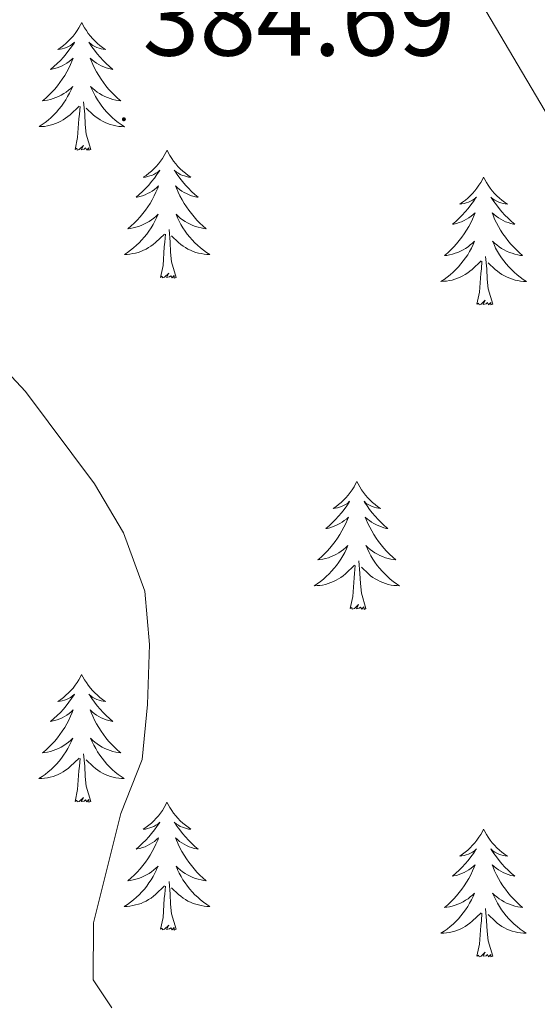
# Model space of a CAD drawing. Units: metres. Extents: x 597253 to 601750, y 4663940 to 4666973.
# Drawn here: x 599310 to 599358, y 4664459 to 4664551 of the extents above; entities that cross this region are included whole.
import ezdxf
from ezdxf.enums import TextEntityAlignment as Align

# ---------------------------------------------------------------- set-up
doc = ezdxf.new("R2010")
doc.units = ezdxf.units.M
doc.header["$MEASUREMENT"] = 0
for name, color, linetype, lineweight in [('Carátula', 7, 'Continuous', 5), ('Level 36', 19, 'Continuous', 40), ('Level 41', 19, 'Continuous', 0), ('Level 5', 36, 'Continuous', 0), ('Level 7', 1, 'Continuous', 0)]:
    doc.layers.add(name, color=color, linetype=linetype, lineweight=lineweight)
doc.styles.add('Arial', font='ARIAL.TTF', dxfattribs={"height": 0.2})

# ---------------------------------------------------------------- blocks, each defined once
blk = doc.blocks.new('5PATER')
at = {"layer": 'Carátula', "linetype": 'Continuous', "lineweight": 5}
h = blk.add_hatch(color=250, dxfattribs=at)
edge = h.paths.add_edge_path()
edge.add_ellipse((0, 0.01), major_axis=(-1.33, -1.34), ratio=0.999422, start_angle=0, end_angle=360)

msp = doc.modelspace()

# ---------------------------------------------------------------- linework, layer by layer
at = {"layer": 'Level 36', "color": 92, "linetype": 'Continuous', "lineweight": 0}
for points in [[(599315.96, 4664550.29, 0.01), (599315.85, 4664550.07, 0.01), (599315.69, 4664549.79, 0.01), (599315.52, 4664549.53, 0.01), (599315.34, 4664549.27, 0.01), (599315.15, 4664549.02, 0.01), (599314.94, 4664548.78, 0.01), (599314.72, 4664548.56, 0.01), (599314.49, 4664548.34, 0.01), (599314.25, 4664548.14, 0.01), (599314, 4664547.95, 0.01), (599313.74, 4664547.77, 0.01), (599313.94, 4664547.79, 0.01), (599314.14, 4664547.83, 0.01), (599314.34, 4664547.88, 0.01), (599314.53, 4664547.95, 0.01), (599314.72, 4664548.04, 0.01), (599314.91, 4664548.14, 0.01), (599315.08, 4664548.25, 0.01), (599315.28, 4664548.44, 0.01), (599315.24, 4664548.37, 0.01), (599315.01, 4664548.03, 0.01), (599314.77, 4664547.69, 0.01), (599314.51, 4664547.37, 0.01), (599314.25, 4664547.05, 0.01), (599313.97, 4664546.75, 0.01), (599313.67, 4664546.45, 0.01), (599313.37, 4664546.17, 0.01), (599313.06, 4664545.9, 0.01), (599313.18, 4664545.92, 0.01), (599313.43, 4664545.98, 0.01), (599313.67, 4664546.05, 0.01), (599313.91, 4664546.14, 0.01), (599314.14, 4664546.24, 0.01), (599314.36, 4664546.36, 0.01), (599314.58, 4664546.49, 0.01), (599314.78, 4664546.64, 0.01), (599314.98, 4664546.79, 0.01), (599315.17, 4664546.97, 0.01), (599315.08, 4664546.74, 0.01), (599314.92, 4664546.38, 0.01), (599314.75, 4664546.03, 0.01), (599314.57, 4664545.68, 0.01), (599314.37, 4664545.34, 0.01), (599314.15, 4664545.01, 0.01), (599313.93, 4664544.69, 0.01), (599313.69, 4664544.38, 0.01), (599313.44, 4664544.07, 0.01), (599313.17, 4664543.78, 0.01), (599312.9, 4664543.5, 0.01), (599312.61, 4664543.23, 0.01), (599312.31, 4664542.97, 0.01), (599312.51, 4664543, 0.01), (599312.78, 4664543.04, 0.01), (599313.04, 4664543.11, 0.01), (599313.3, 4664543.19, 0.01), (599313.55, 4664543.28, 0.01), (599313.8, 4664543.39, 0.01), (599314.04, 4664543.51, 0.01), (599314.28, 4664543.65, 0.01), (599314.5, 4664543.8, 0.01), (599314.72, 4664543.96, 0.01), (599314.93, 4664544.14, 0.01), (599315.12, 4664544.33, 0.01), (599314.98, 4664544, 0.01)], [(599315.96, 4664550.29, 0.01), (599316.07, 4664550.07, 0.01), (599316.22, 4664549.79, 0.01), (599316.39, 4664549.53, 0.01), (599316.57, 4664549.27, 0.01), (599316.77, 4664549.02, 0.01), (599316.97, 4664548.78, 0.01), (599317.19, 4664548.56, 0.01), (599317.42, 4664548.34, 0.01), (599317.66, 4664548.14, 0.01), (599317.91, 4664547.95, 0.01), (599318.17, 4664547.77, 0.01), (599317.97, 4664547.79, 0.01), (599317.77, 4664547.83, 0.01), (599317.57, 4664547.88, 0.01), (599317.38, 4664547.95, 0.01), (599317.19, 4664548.04, 0.01), (599317.01, 4664548.14, 0.01), (599316.83, 4664548.25, 0.01), (599316.63, 4664548.44, 0.01), (599316.67, 4664548.37, 0.01), (599316.9, 4664548.03, 0.01), (599317.14, 4664547.69, 0.01), (599317.4, 4664547.37, 0.01), (599317.67, 4664547.05, 0.01), (599317.95, 4664546.75, 0.01), (599318.24, 4664546.45, 0.01), (599318.54, 4664546.17, 0.01), (599318.85, 4664545.9, 0.01), (599318.73, 4664545.92, 0.01), (599318.48, 4664545.98, 0.01), (599318.24, 4664546.05, 0.01), (599318.01, 4664546.14, 0.01), (599317.77, 4664546.24, 0.01), (599317.55, 4664546.36, 0.01), (599317.34, 4664546.49, 0.01), (599317.13, 4664546.64, 0.01), (599316.93, 4664546.79, 0.01), (599316.75, 4664546.97, 0.01), (599316.83, 4664546.74, 0.01), (599316.99, 4664546.38, 0.01), (599317.16, 4664546.03, 0.01), (599317.35, 4664545.68, 0.01), (599317.55, 4664545.34, 0.01), (599317.76, 4664545.01, 0.01), (599317.98, 4664544.69, 0.01), (599318.22, 4664544.38, 0.01), (599318.47, 4664544.07, 0.01), (599318.74, 4664543.78, 0.01), (599319.01, 4664543.5, 0.01), (599319.3, 4664543.23, 0.01), (599319.6, 4664542.97, 0.01), (599319.4, 4664543, 0.01), (599319.13, 4664543.04, 0.01), (599318.87, 4664543.11, 0.01), (599318.61, 4664543.19, 0.01), (599318.36, 4664543.28, 0.01), (599318.11, 4664543.39, 0.01), (599317.87, 4664543.51, 0.01), (599317.63, 4664543.65, 0.01), (599317.41, 4664543.8, 0.01), (599317.19, 4664543.96, 0.01), (599316.99, 4664544.14, 0.01), (599316.79, 4664544.33, 0.01), (599316.93, 4664544, 0.01)], [(599314.977, 4664544.001, 0.01), (599314.817, 4664543.681, 0.01), (599314.647, 4664543.371, 0.01), (599314.467, 4664543.061, 0.01), (599314.266, 4664542.761, 0.01), (599314.066, 4664542.471, 0.01), (599313.836, 4664542.201, 0.01), (599313.606, 4664541.931, 0.01), (599313.356, 4664541.671, 0.01), (599313.096, 4664541.431, 0.01), (599312.826, 4664541.191, 0.01), (599312.546, 4664540.971, 0.01), (599312.266, 4664540.761, 0.01), (599311.976, 4664540.571, 0.01), (599312.236, 4664540.581, 0.01), (599312.496, 4664540.601, 0.01), (599312.766, 4664540.651, 0.01), (599313.026, 4664540.701, 0.01), (599313.276, 4664540.771, 0.01), (599313.526, 4664540.861, 0.01), (599313.766, 4664540.961, 0.01), (599314.006, 4664541.081, 0.01), (599314.236, 4664541.211, 0.01), (599314.456, 4664541.361, 0.01), (599314.676, 4664541.511, 0.01), (599314.876, 4664541.681, 0.01), (599315.726, 4664542.481, 0.01)], [(599316.927, 4664544.001, 0.01), (599317.087, 4664543.681, 0.01), (599317.257, 4664543.371, 0.01), (599317.437, 4664543.061, 0.01), (599317.636, 4664542.761, 0.01), (599317.846, 4664542.471, 0.01), (599318.066, 4664542.201, 0.01), (599318.306, 4664541.931, 0.01), (599318.546, 4664541.671, 0.01), (599318.806, 4664541.431, 0.01), (599319.076, 4664541.191, 0.01), (599319.356, 4664540.971, 0.01), (599319.646, 4664540.76, 0.01), (599319.936, 4664540.57, 0.01), (599319.666, 4664540.58, 0.01), (599319.406, 4664540.6, 0.01), (599319.146, 4664540.651, 0.01), (599318.886, 4664540.701, 0.01), (599318.626, 4664540.771, 0.01), (599318.376, 4664540.861, 0.01), (599318.136, 4664540.961, 0.01), (599317.896, 4664541.081, 0.01), (599317.666, 4664541.211, 0.01), (599317.446, 4664541.361, 0.01), (599317.226, 4664541.511, 0.01), (599317.026, 4664541.681, 0.01), (599316.366, 4664542.301, 0.01)], [(599316.81, 4664538.43, 0.01), (599316.38, 4664539.87, 0.01), (599316.29, 4664540.78, 0.01), (599316.24, 4664541.73, 0.01), (599316.14, 4664542.89, 0.01)], [(599315.34, 4664538.43, 0.01), (599315.58, 4664539.55, 0.01), (599315.69, 4664541.29, 0.01), (599315.74, 4664541.73, 0.01), (599315.81, 4664542.45, 0.01)], [(599316.81, 4664538.43, 0.01), (599316.63, 4664538.37, 0.01), (599316.61, 4664538.61, 0.01), (599316.42, 4664538.38, 0.01), (599316.3, 4664538.59, 0.01), (599316.18, 4664538.48, 0.01), (599315.91, 4664538.42, 0.01), (599316.11, 4664538.82, 0.01), (599315.72, 4664538.44, 0.01), (599315.53, 4664538.38, 0.01), (599315.49, 4664538.55, 0.01), (599315.34, 4664538.43, 0.01)], [(599323.92, 4664538.37, 0.01), (599323.81, 4664538.15, 0.01), (599323.65, 4664537.87, 0.01), (599323.48, 4664537.61, 0.01), (599323.3, 4664537.35, 0.01), (599323.11, 4664537.1, 0.01), (599322.9, 4664536.86, 0.01), (599322.68, 4664536.64, 0.01), (599322.45, 4664536.42, 0.01), (599322.21, 4664536.22, 0.01), (599321.96, 4664536.03, 0.01), (599321.7, 4664535.85, 0.01), (599321.9, 4664535.87, 0.01), (599322.1, 4664535.91, 0.01), (599322.3, 4664535.97, 0.01), (599322.49, 4664536.03, 0.01), (599322.68, 4664536.12, 0.01), (599322.87, 4664536.22, 0.01), (599323.04, 4664536.33, 0.01), (599323.24, 4664536.52, 0.01), (599323.2, 4664536.46, 0.01), (599322.97, 4664536.11, 0.01), (599322.73, 4664535.77, 0.01), (599322.47, 4664535.45, 0.01), (599322.21, 4664535.13, 0.01), (599321.93, 4664534.83, 0.01), (599321.63, 4664534.53, 0.01), (599321.33, 4664534.25, 0.01), (599321.02, 4664533.98, 0.01), (599321.14, 4664534, 0.01), (599321.39, 4664534.06, 0.01), (599321.63, 4664534.13, 0.01), (599321.87, 4664534.22, 0.01), (599322.1, 4664534.33, 0.01), (599322.32, 4664534.44, 0.01), (599322.54, 4664534.57, 0.01), (599322.74, 4664534.72, 0.01), (599322.94, 4664534.88, 0.01), (599323.13, 4664535.05, 0.01), (599323.04, 4664534.82, 0.01), (599322.88, 4664534.46, 0.01), (599322.71, 4664534.11, 0.01), (599322.53, 4664533.76, 0.01), (599322.33, 4664533.42, 0.01), (599322.11, 4664533.09, 0.01), (599321.89, 4664532.77, 0.01), (599321.65, 4664532.46, 0.01), (599321.4, 4664532.15, 0.01), (599321.13, 4664531.86, 0.01), (599320.86, 4664531.58, 0.01), (599320.57, 4664531.31, 0.01), (599320.27, 4664531.05, 0.01), (599320.47, 4664531.08, 0.01), (599320.74, 4664531.13, 0.01), (599321, 4664531.19, 0.01), (599321.26, 4664531.27, 0.01), (599321.51, 4664531.36, 0.01), (599321.76, 4664531.47, 0.01), (599322, 4664531.59, 0.01), (599322.24, 4664531.73, 0.01), (599322.46, 4664531.88, 0.01), (599322.68, 4664532.04, 0.01), (599322.89, 4664532.22, 0.01), (599323.08, 4664532.41, 0.01), (599322.94, 4664532.08, 0.01)], [(599323.92, 4664538.37, 0.01), (599324.03, 4664538.15, 0.01), (599324.18, 4664537.87, 0.01), (599324.35, 4664537.61, 0.01), (599324.53, 4664537.35, 0.01), (599324.73, 4664537.1, 0.01), (599324.93, 4664536.86, 0.01), (599325.15, 4664536.64, 0.01), (599325.38, 4664536.42, 0.01), (599325.62, 4664536.22, 0.01), (599325.87, 4664536.03, 0.01), (599326.13, 4664535.85, 0.01), (599325.93, 4664535.87, 0.01), (599325.73, 4664535.91, 0.01), (599325.53, 4664535.97, 0.01), (599325.34, 4664536.03, 0.01), (599325.15, 4664536.12, 0.01), (599324.97, 4664536.22, 0.01), (599324.79, 4664536.33, 0.01), (599324.59, 4664536.52, 0.01), (599324.63, 4664536.46, 0.01), (599324.86, 4664536.11, 0.01), (599325.1, 4664535.77, 0.01), (599325.36, 4664535.45, 0.01), (599325.63, 4664535.13, 0.01), (599325.91, 4664534.83, 0.01), (599326.2, 4664534.53, 0.01), (599326.5, 4664534.25, 0.01), (599326.81, 4664533.98, 0.01), (599326.69, 4664534, 0.01), (599326.44, 4664534.06, 0.01), (599326.2, 4664534.13, 0.01), (599325.97, 4664534.22, 0.01), (599325.73, 4664534.33, 0.01), (599325.51, 4664534.44, 0.01), (599325.3, 4664534.57, 0.01), (599325.09, 4664534.72, 0.01), (599324.89, 4664534.88, 0.01), (599324.71, 4664535.05, 0.01), (599324.79, 4664534.82, 0.01), (599324.95, 4664534.46, 0.01), (599325.12, 4664534.11, 0.01), (599325.31, 4664533.76, 0.01), (599325.51, 4664533.42, 0.01), (599325.72, 4664533.09, 0.01), (599325.94, 4664532.77, 0.01), (599326.18, 4664532.46, 0.01), (599326.43, 4664532.15, 0.01), (599326.7, 4664531.86, 0.01), (599326.97, 4664531.58, 0.01), (599327.26, 4664531.31, 0.01), (599327.56, 4664531.05, 0.01), (599327.36, 4664531.08, 0.01), (599327.09, 4664531.13, 0.01), (599326.83, 4664531.19, 0.01), (599326.57, 4664531.27, 0.01), (599326.32, 4664531.36, 0.01), (599326.07, 4664531.47, 0.01), (599325.83, 4664531.59, 0.01), (599325.59, 4664531.73, 0.01), (599325.37, 4664531.88, 0.01), (599325.15, 4664532.04, 0.01), (599324.95, 4664532.22, 0.01), (599324.75, 4664532.41, 0.01), (599324.89, 4664532.08, 0.01)], [(599353.43, 4664535.86, 0.01), (599353.32, 4664535.64, 0.01), (599353.17, 4664535.36, 0.01), (599353, 4664535.1, 0.01), (599352.81, 4664534.84, 0.01), (599352.62, 4664534.59, 0.01), (599352.41, 4664534.35, 0.01), (599352.19, 4664534.13, 0.01), (599351.97, 4664533.91, 0.01), (599351.73, 4664533.71, 0.01), (599351.47, 4664533.52, 0.01), (599351.21, 4664533.34, 0.01), (599351.41, 4664533.36, 0.01), (599351.62, 4664533.4, 0.01), (599351.81, 4664533.46, 0.01), (599352.01, 4664533.53, 0.01), (599352.2, 4664533.61, 0.01), (599352.38, 4664533.71, 0.01), (599352.55, 4664533.82, 0.01), (599352.76, 4664534.01, 0.01), (599352.72, 4664533.95, 0.01), (599352.49, 4664533.6, 0.01), (599352.25, 4664533.27, 0.01), (599351.99, 4664532.94, 0.01), (599351.72, 4664532.63, 0.01), (599351.44, 4664532.32, 0.01), (599351.15, 4664532.03, 0.01), (599350.85, 4664531.74, 0.01), (599350.53, 4664531.47, 0.01), (599350.66, 4664531.49, 0.01), (599350.9, 4664531.55, 0.01), (599351.15, 4664531.63, 0.01), (599351.38, 4664531.71, 0.01), (599351.61, 4664531.82, 0.01), (599351.83, 4664531.93, 0.01), (599352.05, 4664532.07, 0.01), (599352.26, 4664532.21, 0.01), (599352.45, 4664532.37, 0.01), (599352.64, 4664532.54, 0.01), (599352.55, 4664532.32, 0.01), (599352.4, 4664531.95, 0.01), (599352.23, 4664531.6, 0.01), (599352.04, 4664531.25, 0.01), (599351.84, 4664530.91, 0.01), (599351.63, 4664530.58, 0.01), (599351.4, 4664530.26, 0.01), (599351.16, 4664529.95, 0.01), (599350.91, 4664529.65, 0.01), (599350.65, 4664529.35, 0.01), (599350.37, 4664529.07, 0.01), (599350.09, 4664528.8, 0.01), (599349.79, 4664528.55, 0.01), (599349.99, 4664528.57, 0.01), (599350.25, 4664528.62, 0.01), (599350.52, 4664528.68, 0.01), (599350.77, 4664528.76, 0.01), (599351.03, 4664528.85, 0.01), (599351.28, 4664528.96, 0.01), (599351.52, 4664529.08, 0.01), (599351.75, 4664529.22, 0.01), (599351.98, 4664529.37, 0.01), (599352.19, 4664529.54, 0.01), (599352.4, 4664529.71, 0.01), (599352.59, 4664529.9, 0.01), (599352.45, 4664529.57, 0.01)], [(599353.43, 4664535.86, 0.01), (599353.54, 4664535.64, 0.01), (599353.7, 4664535.36, 0.01), (599353.87, 4664535.1, 0.01), (599354.05, 4664534.84, 0.01), (599354.24, 4664534.59, 0.01), (599354.45, 4664534.35, 0.01), (599354.67, 4664534.13, 0.01), (599354.9, 4664533.91, 0.01), (599355.14, 4664533.71, 0.01), (599355.39, 4664533.52, 0.01), (599355.65, 4664533.34, 0.01), (599355.45, 4664533.36, 0.01), (599355.25, 4664533.4, 0.01), (599355.05, 4664533.46, 0.01), (599354.85, 4664533.53, 0.01), (599354.66, 4664533.61, 0.01), (599354.48, 4664533.71, 0.01), (599354.31, 4664533.82, 0.01), (599354.1, 4664534.01, 0.01), (599354.14, 4664533.95, 0.01), (599354.37, 4664533.6, 0.01), (599354.62, 4664533.27, 0.01), (599354.87, 4664532.94, 0.01), (599355.14, 4664532.63, 0.01), (599355.42, 4664532.32, 0.01), (599355.71, 4664532.03, 0.01), (599356.02, 4664531.74, 0.01), (599356.33, 4664531.47, 0.01), (599356.21, 4664531.49, 0.01), (599355.96, 4664531.55, 0.01), (599355.72, 4664531.63, 0.01), (599355.48, 4664531.71, 0.01), (599355.25, 4664531.82, 0.01), (599355.03, 4664531.93, 0.01), (599354.81, 4664532.07, 0.01), (599354.6, 4664532.21, 0.01), (599354.41, 4664532.37, 0.01), (599354.22, 4664532.54, 0.01), (599354.31, 4664532.32, 0.01), (599354.46, 4664531.95, 0.01), (599354.63, 4664531.6, 0.01), (599354.82, 4664531.25, 0.01), (599355.02, 4664530.91, 0.01), (599355.23, 4664530.58, 0.01), (599355.46, 4664530.26, 0.01), (599355.7, 4664529.95, 0.01), (599355.95, 4664529.65, 0.01), (599356.21, 4664529.35, 0.01), (599356.49, 4664529.07, 0.01), (599356.77, 4664528.8, 0.01), (599357.07, 4664528.55, 0.01), (599356.88, 4664528.57, 0.01), (599356.61, 4664528.62, 0.01), (599356.35, 4664528.68, 0.01), (599356.09, 4664528.76, 0.01), (599355.83, 4664528.85, 0.01), (599355.58, 4664528.96, 0.01), (599355.34, 4664529.08, 0.01), (599355.11, 4664529.22, 0.01), (599354.88, 4664529.37, 0.01), (599354.67, 4664529.54, 0.01), (599354.46, 4664529.71, 0.01), (599354.27, 4664529.9, 0.01), (599354.41, 4664529.57, 0.01)], [(599322.935, 4664532.08, 0.01), (599322.775, 4664531.76, 0.01), (599322.605, 4664531.45, 0.01), (599322.425, 4664531.14, 0.01), (599322.225, 4664530.84, 0.01), (599322.025, 4664530.56, 0.01), (599321.795, 4664530.28, 0.01), (599321.565, 4664530.01, 0.01), (599321.315, 4664529.75, 0.01), (599321.055, 4664529.51, 0.01), (599320.785, 4664529.27, 0.01), (599320.505, 4664529.05, 0.01), (599320.225, 4664528.84, 0.01), (599319.935, 4664528.65, 0.01), (599320.195, 4664528.66, 0.01), (599320.455, 4664528.69, 0.01), (599320.725, 4664528.73, 0.01), (599320.985, 4664528.78, 0.01), (599321.235, 4664528.85, 0.01), (599321.485, 4664528.94, 0.01), (599321.725, 4664529.05, 0.01), (599321.965, 4664529.16, 0.01), (599322.195, 4664529.29, 0.01), (599322.415, 4664529.44, 0.01), (599322.635, 4664529.59, 0.01), (599322.835, 4664529.77, 0.01), (599323.685, 4664530.56, 0.01)], [(599324.885, 4664532.08, 0.01), (599325.045, 4664531.76, 0.01), (599325.215, 4664531.449, 0.01), (599325.395, 4664531.139, 0.01), (599325.595, 4664530.839, 0.01), (599325.805, 4664530.559, 0.01), (599326.025, 4664530.279, 0.01), (599326.265, 4664530.009, 0.01), (599326.505, 4664529.749, 0.01), (599326.765, 4664529.509, 0.01), (599327.035, 4664529.269, 0.01), (599327.315, 4664529.049, 0.01), (599327.605, 4664528.839, 0.01), (599327.895, 4664528.649, 0.01), (599327.625, 4664528.659, 0.01), (599327.365, 4664528.689, 0.01), (599327.105, 4664528.729, 0.01), (599326.845, 4664528.779, 0.01), (599326.585, 4664528.849, 0.01), (599326.335, 4664528.939, 0.01), (599326.095, 4664529.049, 0.01), (599325.855, 4664529.159, 0.01), (599325.625, 4664529.289, 0.01), (599325.405, 4664529.439, 0.01), (599325.185, 4664529.589, 0.01), (599324.985, 4664529.769, 0.01), (599324.325, 4664530.389, 0.01)], [(599324.77, 4664526.51, 0.01), (599324.34, 4664527.95, 0.01), (599324.25, 4664528.86, 0.01), (599324.2, 4664529.81, 0.01), (599324.1, 4664530.97, 0.01)], [(599323.3, 4664526.51, 0.01), (599323.54, 4664527.63, 0.01), (599323.65, 4664529.37, 0.01), (599323.7, 4664529.81, 0.01), (599323.77, 4664530.53, 0.01)], [(599352.445, 4664529.567, 0.01), (599352.295, 4664529.247, 0.01), (599352.125, 4664528.937, 0.01), (599351.945, 4664528.627, 0.01), (599351.745, 4664528.337, 0.01), (599351.535, 4664528.047, 0.01), (599351.315, 4664527.767, 0.01), (599351.075, 4664527.497, 0.01), (599350.835, 4664527.237, 0.01), (599350.585, 4664526.997, 0.01), (599350.315, 4664526.767, 0.01), (599350.035, 4664526.537, 0.01), (599349.745, 4664526.327, 0.01), (599349.455, 4664526.137, 0.01), (599349.715, 4664526.147, 0.01), (599349.985, 4664526.177, 0.01), (599350.245, 4664526.217, 0.01), (599350.505, 4664526.267, 0.01), (599350.755, 4664526.347, 0.01), (599351.005, 4664526.427, 0.01), (599351.255, 4664526.537, 0.01), (599351.495, 4664526.647, 0.01), (599351.725, 4664526.777, 0.01), (599351.945, 4664526.927, 0.01), (599352.155, 4664527.087, 0.01), (599352.355, 4664527.257, 0.01), (599353.195, 4664528.057, 0.01)], [(599354.405, 4664529.567, 0.01), (599354.555, 4664529.247, 0.01), (599354.725, 4664528.937, 0.01), (599354.905, 4664528.627, 0.01), (599355.105, 4664528.337, 0.01), (599355.315, 4664528.047, 0.01), (599355.545, 4664527.767, 0.01), (599355.775, 4664527.497, 0.01), (599356.035, 4664527.237, 0.01), (599356.285, 4664526.997, 0.01), (599356.555, 4664526.766, 0.01), (599356.835, 4664526.536, 0.01), (599357.125, 4664526.326, 0.01), (599357.415, 4664526.136, 0.01), (599357.155, 4664526.146, 0.01), (599356.885, 4664526.176, 0.01), (599356.625, 4664526.216, 0.01), (599356.365, 4664526.266, 0.01), (599356.115, 4664526.347, 0.01), (599355.865, 4664526.427, 0.01), (599355.615, 4664526.537, 0.01), (599355.375, 4664526.647, 0.01), (599355.145, 4664526.777, 0.01), (599354.925, 4664526.927, 0.01), (599354.715, 4664527.087, 0.01), (599354.515, 4664527.257, 0.01), (599353.845, 4664527.877, 0.01)], [(599354.28, 4664524.01, 0.01), (599353.85, 4664525.45, 0.01), (599353.76, 4664526.35, 0.01), (599353.72, 4664527.3, 0.01), (599353.61, 4664528.46, 0.01)], [(599352.81, 4664524.01, 0.01), (599353.06, 4664525.13, 0.01), (599353.17, 4664526.87, 0.01), (599353.22, 4664527.3, 0.01), (599353.28, 4664528.02, 0.01)], [(599324.77, 4664526.51, 0.01), (599324.59, 4664526.45, 0.01), (599324.57, 4664526.69, 0.01), (599324.38, 4664526.46, 0.01), (599324.26, 4664526.67, 0.01), (599324.14, 4664526.56, 0.01), (599323.87, 4664526.51, 0.01), (599324.07, 4664526.9, 0.01), (599323.68, 4664526.52, 0.01), (599323.49, 4664526.46, 0.01), (599323.45, 4664526.63, 0.01), (599323.3, 4664526.51, 0.01)], [(599354.28, 4664524.01, 0.01), (599354.11, 4664523.94, 0.01), (599354.09, 4664524.18, 0.01), (599353.9, 4664523.96, 0.01), (599353.78, 4664524.16, 0.01), (599353.66, 4664524.05, 0.01), (599353.39, 4664524, 0.01), (599353.58, 4664524.39, 0.01), (599353.2, 4664524.01, 0.01), (599353.01, 4664523.96, 0.01), (599352.97, 4664524.12, 0.01), (599352.81, 4664524.01, 0.01)], [(599341.61, 4664507.47, 0.01), (599341.5, 4664507.25, 0.01), (599341.35, 4664506.98, 0.01), (599341.18, 4664506.71, 0.01), (599341, 4664506.46, 0.01), (599340.8, 4664506.21, 0.01), (599340.6, 4664505.97, 0.01), (599340.38, 4664505.74, 0.01), (599340.15, 4664505.53, 0.01), (599339.91, 4664505.33, 0.01), (599339.66, 4664505.13, 0.01), (599339.4, 4664504.96, 0.01), (599339.59, 4664504.98, 0.01), (599339.8, 4664505.02, 0.01), (599340, 4664505.07, 0.01), (599340.19, 4664505.14, 0.01), (599340.38, 4664505.23, 0.01), (599340.56, 4664505.33, 0.01), (599340.74, 4664505.44, 0.01), (599340.94, 4664505.63, 0.01), (599340.9, 4664505.56, 0.01), (599340.67, 4664505.22, 0.01), (599340.43, 4664504.88, 0.01), (599340.17, 4664504.56, 0.01), (599339.9, 4664504.24, 0.01), (599339.62, 4664503.93, 0.01), (599339.33, 4664503.64, 0.01), (599339.03, 4664503.36, 0.01), (599338.71, 4664503.09, 0.01), (599338.84, 4664503.11, 0.01), (599339.09, 4664503.17, 0.01), (599339.33, 4664503.24, 0.01), (599339.56, 4664503.33, 0.01), (599339.79, 4664503.43, 0.01), (599340.02, 4664503.55, 0.01), (599340.23, 4664503.68, 0.01), (599340.44, 4664503.83, 0.01), (599340.64, 4664503.98, 0.01), (599340.82, 4664504.15, 0.01), (599340.74, 4664503.93, 0.01), (599340.58, 4664503.57, 0.01), (599340.41, 4664503.22, 0.01), (599340.22, 4664502.87, 0.01), (599340.02, 4664502.53, 0.01), (599339.81, 4664502.2, 0.01), (599339.59, 4664501.88, 0.01), (599339.35, 4664501.56, 0.01), (599339.09, 4664501.26, 0.01), (599338.83, 4664500.97, 0.01), (599338.56, 4664500.69, 0.01), (599338.27, 4664500.42, 0.01), (599337.97, 4664500.16, 0.01), (599338.17, 4664500.19, 0.01), (599338.43, 4664500.23, 0.01), (599338.7, 4664500.29, 0.01), (599338.96, 4664500.37, 0.01), (599339.21, 4664500.47, 0.01), (599339.46, 4664500.58, 0.01), (599339.7, 4664500.7, 0.01), (599339.93, 4664500.84, 0.01), (599340.16, 4664500.99, 0.01), (599340.38, 4664501.15, 0.01), (599340.58, 4664501.33, 0.01), (599340.78, 4664501.51, 0.01), (599340.64, 4664501.19, 0.01)], [(599341.61, 4664507.47, 0.01), (599341.72, 4664507.25, 0.01), (599341.88, 4664506.98, 0.01), (599342.05, 4664506.71, 0.01), (599342.23, 4664506.46, 0.01), (599342.42, 4664506.21, 0.01), (599342.63, 4664505.97, 0.01), (599342.85, 4664505.74, 0.01), (599343.08, 4664505.53, 0.01), (599343.32, 4664505.33, 0.01), (599343.57, 4664505.13, 0.01), (599343.83, 4664504.96, 0.01), (599343.63, 4664504.98, 0.01), (599343.43, 4664505.02, 0.01), (599343.23, 4664505.07, 0.01), (599343.03, 4664505.14, 0.01), (599342.85, 4664505.23, 0.01), (599342.66, 4664505.33, 0.01), (599342.49, 4664505.44, 0.01), (599342.29, 4664505.63, 0.01), (599342.33, 4664505.56, 0.01), (599342.56, 4664505.22, 0.01), (599342.8, 4664504.88, 0.01), (599343.05, 4664504.56, 0.01), (599343.32, 4664504.24, 0.01), (599343.6, 4664503.93, 0.01), (599343.89, 4664503.64, 0.01), (599344.2, 4664503.36, 0.01), (599344.51, 4664503.09, 0.01), (599344.39, 4664503.11, 0.01), (599344.14, 4664503.17, 0.01), (599343.9, 4664503.24, 0.01), (599343.66, 4664503.33, 0.01), (599343.43, 4664503.43, 0.01), (599343.21, 4664503.55, 0.01), (599342.99, 4664503.68, 0.01), (599342.79, 4664503.83, 0.01), (599342.59, 4664503.98, 0.01), (599342.4, 4664504.15, 0.01), (599342.49, 4664503.93, 0.01), (599342.65, 4664503.57, 0.01), (599342.82, 4664503.22, 0.01), (599343, 4664502.87, 0.01), (599343.2, 4664502.53, 0.01), (599343.41, 4664502.2, 0.01), (599343.64, 4664501.88, 0.01), (599343.88, 4664501.56, 0.01), (599344.13, 4664501.26, 0.01), (599344.39, 4664500.97, 0.01), (599344.67, 4664500.69, 0.01), (599344.96, 4664500.42, 0.01), (599345.25, 4664500.16, 0.01), (599345.06, 4664500.19, 0.01), (599344.79, 4664500.23, 0.01), (599344.53, 4664500.29, 0.01), (599344.27, 4664500.37, 0.01), (599344.01, 4664500.47, 0.01), (599343.77, 4664500.58, 0.01), (599343.53, 4664500.7, 0.01), (599343.29, 4664500.84, 0.01), (599343.07, 4664500.99, 0.01), (599342.85, 4664501.15, 0.01), (599342.64, 4664501.33, 0.01), (599342.45, 4664501.51, 0.01), (599342.59, 4664501.19, 0.01)], [(599340.643, 4664501.186, 0.01), (599340.483, 4664500.866, 0.01), (599340.313, 4664500.546, 0.01), (599340.133, 4664500.246, 0.01), (599339.933, 4664499.946, 0.01), (599339.722, 4664499.656, 0.01), (599339.502, 4664499.386, 0.01), (599339.262, 4664499.116, 0.01), (599339.022, 4664498.856, 0.01), (599338.762, 4664498.606, 0.01), (599338.492, 4664498.376, 0.01), (599338.212, 4664498.156, 0.01), (599337.922, 4664497.946, 0.01), (599337.632, 4664497.756, 0.01), (599337.902, 4664497.766, 0.01), (599338.162, 4664497.786, 0.01), (599338.422, 4664497.826, 0.01), (599338.682, 4664497.886, 0.01), (599338.942, 4664497.956, 0.01), (599339.192, 4664498.046, 0.01), (599339.432, 4664498.146, 0.01), (599339.672, 4664498.266, 0.01), (599339.902, 4664498.396, 0.01), (599340.122, 4664498.536, 0.01), (599340.332, 4664498.696, 0.01), (599340.542, 4664498.866, 0.01), (599341.392, 4664499.666, 0.01)], [(599342.593, 4664501.186, 0.01), (599342.753, 4664500.866, 0.01), (599342.913, 4664500.546, 0.01), (599343.103, 4664500.246, 0.01), (599343.293, 4664499.946, 0.01), (599343.502, 4664499.656, 0.01), (599343.732, 4664499.386, 0.01), (599343.962, 4664499.116, 0.01), (599344.212, 4664498.856, 0.01), (599344.472, 4664498.606, 0.01), (599344.732, 4664498.376, 0.01), (599345.012, 4664498.156, 0.01), (599345.302, 4664497.946, 0.01), (599345.592, 4664497.756, 0.01), (599345.332, 4664497.766, 0.01), (599345.072, 4664497.786, 0.01), (599344.802, 4664497.826, 0.01), (599344.542, 4664497.886, 0.01), (599344.292, 4664497.956, 0.01), (599344.042, 4664498.046, 0.01), (599343.792, 4664498.146, 0.01), (599343.562, 4664498.266, 0.01), (599343.332, 4664498.396, 0.01), (599343.112, 4664498.536, 0.01), (599342.892, 4664498.696, 0.01), (599342.692, 4664498.866, 0.01), (599342.032, 4664499.486, 0.01)], [(599342.46, 4664495.62, 0.01), (599342.03, 4664497.06, 0.01), (599341.94, 4664497.97, 0.01), (599341.9, 4664498.91, 0.01), (599341.8, 4664500.08, 0.01)], [(599340.99, 4664495.62, 0.01), (599341.24, 4664496.74, 0.01), (599341.35, 4664498.48, 0.01), (599341.4, 4664498.91, 0.01), (599341.46, 4664499.64, 0.01)], [(599342.46, 4664495.62, 0.01), (599342.29, 4664495.55, 0.01), (599342.27, 4664495.79, 0.01), (599342.08, 4664495.57, 0.01), (599341.96, 4664495.77, 0.01), (599341.84, 4664495.67, 0.01), (599341.57, 4664495.61, 0.01), (599341.77, 4664496.01, 0.01), (599341.38, 4664495.63, 0.01), (599341.19, 4664495.57, 0.01), (599341.15, 4664495.73, 0.01), (599340.99, 4664495.62, 0.01)], [(599315.95, 4664489.49, 0.01), (599315.84, 4664489.27, 0.01), (599315.69, 4664488.99, 0.01), (599315.52, 4664488.73, 0.01), (599315.34, 4664488.47, 0.01), (599315.15, 4664488.22, 0.01), (599314.94, 4664487.98, 0.01), (599314.72, 4664487.76, 0.01), (599314.49, 4664487.54, 0.01), (599314.25, 4664487.34, 0.01), (599314, 4664487.15, 0.01), (599313.74, 4664486.97, 0.01), (599313.94, 4664486.99, 0.01), (599314.14, 4664487.03, 0.01), (599314.34, 4664487.09, 0.01), (599314.53, 4664487.15, 0.01), (599314.72, 4664487.24, 0.01), (599314.9, 4664487.34, 0.01), (599315.08, 4664487.45, 0.01), (599315.28, 4664487.64, 0.01), (599315.24, 4664487.58, 0.01), (599315.01, 4664487.23, 0.01), (599314.77, 4664486.9, 0.01), (599314.51, 4664486.57, 0.01), (599314.25, 4664486.25, 0.01), (599313.97, 4664485.95, 0.01), (599313.67, 4664485.65, 0.01), (599313.37, 4664485.37, 0.01), (599313.06, 4664485.1, 0.01), (599313.18, 4664485.12, 0.01), (599313.43, 4664485.18, 0.01), (599313.67, 4664485.25, 0.01), (599313.91, 4664485.34, 0.01), (599314.14, 4664485.45, 0.01), (599314.36, 4664485.56, 0.01), (599314.57, 4664485.69, 0.01), (599314.78, 4664485.84, 0.01), (599314.98, 4664486, 0.01), (599315.17, 4664486.17, 0.01), (599315.08, 4664485.95, 0.01), (599314.92, 4664485.58, 0.01), (599314.75, 4664485.23, 0.01), (599314.57, 4664484.88, 0.01), (599314.37, 4664484.54, 0.01), (599314.15, 4664484.21, 0.01), (599313.93, 4664483.89, 0.01), (599313.69, 4664483.58, 0.01), (599313.44, 4664483.27, 0.01), (599313.17, 4664482.98, 0.01), (599312.9, 4664482.7, 0.01), (599312.61, 4664482.43, 0.01), (599312.31, 4664482.17, 0.01), (599312.51, 4664482.2, 0.01), (599312.78, 4664482.25, 0.01), (599313.04, 4664482.31, 0.01), (599313.3, 4664482.39, 0.01), (599313.55, 4664482.48, 0.01), (599313.8, 4664482.59, 0.01), (599314.04, 4664482.71, 0.01), (599314.28, 4664482.85, 0.01), (599314.5, 4664483, 0.01), (599314.72, 4664483.17, 0.01), (599314.92, 4664483.34, 0.01), (599315.12, 4664483.53, 0.01), (599314.98, 4664483.2, 0.01)], [(599315.95, 4664489.49, 0.01), (599316.07, 4664489.27, 0.01), (599316.22, 4664488.99, 0.01), (599316.39, 4664488.73, 0.01), (599316.57, 4664488.47, 0.01), (599316.77, 4664488.22, 0.01), (599316.97, 4664487.98, 0.01), (599317.19, 4664487.76, 0.01), (599317.42, 4664487.54, 0.01), (599317.66, 4664487.34, 0.01), (599317.91, 4664487.15, 0.01), (599318.17, 4664486.97, 0.01), (599317.97, 4664486.99, 0.01), (599317.77, 4664487.03, 0.01), (599317.57, 4664487.09, 0.01), (599317.38, 4664487.15, 0.01), (599317.19, 4664487.24, 0.01), (599317.01, 4664487.34, 0.01), (599316.83, 4664487.45, 0.01), (599316.63, 4664487.64, 0.01), (599316.67, 4664487.58, 0.01), (599316.9, 4664487.23, 0.01), (599317.14, 4664486.9, 0.01), (599317.4, 4664486.57, 0.01), (599317.67, 4664486.25, 0.01), (599317.95, 4664485.95, 0.01), (599318.24, 4664485.65, 0.01), (599318.54, 4664485.37, 0.01), (599318.85, 4664485.1, 0.01), (599318.73, 4664485.12, 0.01), (599318.48, 4664485.18, 0.01), (599318.24, 4664485.25, 0.01), (599318.01, 4664485.34, 0.01), (599317.77, 4664485.45, 0.01), (599317.55, 4664485.56, 0.01), (599317.33, 4664485.69, 0.01), (599317.13, 4664485.84, 0.01), (599316.93, 4664486, 0.01), (599316.74, 4664486.17, 0.01), (599316.83, 4664485.95, 0.01), (599316.99, 4664485.58, 0.01), (599317.16, 4664485.23, 0.01), (599317.34, 4664484.88, 0.01), (599317.54, 4664484.54, 0.01), (599317.76, 4664484.21, 0.01), (599317.98, 4664483.89, 0.01), (599318.22, 4664483.58, 0.01), (599318.47, 4664483.27, 0.01), (599318.74, 4664482.98, 0.01), (599319.01, 4664482.7, 0.01), (599319.3, 4664482.43, 0.01), (599319.6, 4664482.17, 0.01), (599319.4, 4664482.2, 0.01), (599319.13, 4664482.25, 0.01), (599318.87, 4664482.31, 0.01), (599318.61, 4664482.39, 0.01), (599318.36, 4664482.48, 0.01), (599318.11, 4664482.59, 0.01), (599317.87, 4664482.71, 0.01), (599317.63, 4664482.85, 0.01), (599317.41, 4664483, 0.01), (599317.19, 4664483.17, 0.01), (599316.99, 4664483.34, 0.01), (599316.79, 4664483.53, 0.01), (599316.93, 4664483.2, 0.01)], [(599314.981, 4664483.198, 0.01), (599314.821, 4664482.878, 0.01), (599314.651, 4664482.568, 0.01), (599314.471, 4664482.258, 0.01), (599314.271, 4664481.968, 0.01), (599314.061, 4664481.678, 0.01), (599313.841, 4664481.398, 0.01), (599313.611, 4664481.128, 0.01), (599313.361, 4664480.868, 0.01), (599313.101, 4664480.628, 0.01), (599312.831, 4664480.388, 0.01), (599312.551, 4664480.168, 0.01), (599312.271, 4664479.958, 0.01), (599311.971, 4664479.768, 0.01), (599312.241, 4664479.778, 0.01), (599312.501, 4664479.808, 0.01), (599312.771, 4664479.848, 0.01), (599313.021, 4664479.898, 0.01), (599313.281, 4664479.978, 0.01), (599313.531, 4664480.058, 0.01), (599313.771, 4664480.168, 0.01), (599314.011, 4664480.278, 0.01), (599314.241, 4664480.408, 0.01), (599314.461, 4664480.558, 0.01), (599314.681, 4664480.718, 0.01), (599314.881, 4664480.888, 0.01), (599315.731, 4664481.687, 0.01)], [(599316.931, 4664483.197, 0.01), (599317.091, 4664482.877, 0.01), (599317.261, 4664482.567, 0.01), (599317.441, 4664482.257, 0.01), (599317.641, 4664481.967, 0.01), (599317.851, 4664481.677, 0.01), (599318.071, 4664481.397, 0.01), (599318.301, 4664481.127, 0.01), (599318.551, 4664480.867, 0.01), (599318.811, 4664480.627, 0.01), (599319.081, 4664480.387, 0.01), (599319.361, 4664480.167, 0.01), (599319.651, 4664479.957, 0.01), (599319.931, 4664479.767, 0.01), (599319.671, 4664479.777, 0.01), (599319.411, 4664479.807, 0.01), (599319.151, 4664479.847, 0.01), (599318.891, 4664479.897, 0.01), (599318.631, 4664479.977, 0.01), (599318.381, 4664480.057, 0.01), (599318.141, 4664480.167, 0.01), (599317.901, 4664480.277, 0.01), (599317.671, 4664480.407, 0.01), (599317.451, 4664480.557, 0.01), (599317.231, 4664480.717, 0.01), (599317.031, 4664480.887, 0.01), (599316.371, 4664481.507, 0.01)], [(599315.34, 4664477.64, 0.01), (599315.58, 4664478.75, 0.01), (599315.69, 4664480.5, 0.01), (599315.74, 4664480.93, 0.01), (599315.81, 4664481.65, 0.01)], [(599316.81, 4664477.64, 0.01), (599316.38, 4664479.08, 0.01), (599316.29, 4664479.98, 0.01), (599316.24, 4664480.93, 0.01), (599316.14, 4664482.09, 0.01)], [(599316.81, 4664477.64, 0.01), (599316.63, 4664477.57, 0.01), (599316.61, 4664477.81, 0.01), (599316.42, 4664477.59, 0.01), (599316.3, 4664477.79, 0.01), (599316.18, 4664477.68, 0.01), (599315.91, 4664477.63, 0.01), (599316.11, 4664478.02, 0.01), (599315.72, 4664477.64, 0.01), (599315.53, 4664477.59, 0.01), (599315.49, 4664477.75, 0.01), (599315.34, 4664477.64, 0.01)], [(599323.91, 4664477.57, 0.01), (599323.8, 4664477.35, 0.01), (599323.65, 4664477.07, 0.01), (599323.48, 4664476.81, 0.01), (599323.3, 4664476.55, 0.01), (599323.11, 4664476.3, 0.01), (599322.9, 4664476.07, 0.01), (599322.68, 4664475.84, 0.01), (599322.45, 4664475.62, 0.01), (599322.21, 4664475.42, 0.01), (599321.96, 4664475.23, 0.01), (599321.7, 4664475.05, 0.01), (599321.9, 4664475.07, 0.01), (599322.1, 4664475.11, 0.01), (599322.3, 4664475.17, 0.01), (599322.49, 4664475.24, 0.01), (599322.68, 4664475.32, 0.01), (599322.86, 4664475.42, 0.01), (599323.04, 4664475.53, 0.01), (599323.24, 4664475.72, 0.01), (599323.2, 4664475.66, 0.01), (599322.97, 4664475.31, 0.01), (599322.73, 4664474.98, 0.01), (599322.47, 4664474.65, 0.01), (599322.21, 4664474.33, 0.01), (599321.93, 4664474.03, 0.01), (599321.63, 4664473.74, 0.01), (599321.33, 4664473.45, 0.01), (599321.02, 4664473.18, 0.01), (599321.14, 4664473.21, 0.01), (599321.39, 4664473.26, 0.01), (599321.63, 4664473.34, 0.01), (599321.87, 4664473.42, 0.01), (599322.1, 4664473.53, 0.01), (599322.32, 4664473.65, 0.01), (599322.53, 4664473.78, 0.01), (599322.74, 4664473.92, 0.01), (599322.94, 4664474.08, 0.01), (599323.13, 4664474.25, 0.01), (599323.04, 4664474.03, 0.01), (599322.88, 4664473.67, 0.01), (599322.71, 4664473.31, 0.01), (599322.53, 4664472.96, 0.01), (599322.33, 4664472.62, 0.01), (599322.11, 4664472.29, 0.01), (599321.89, 4664471.97, 0.01), (599321.65, 4664471.66, 0.01), (599321.4, 4664471.36, 0.01), (599321.13, 4664471.06, 0.01), (599320.86, 4664470.78, 0.01), (599320.57, 4664470.51, 0.01), (599320.27, 4664470.25, 0.01), (599320.47, 4664470.28, 0.01), (599320.74, 4664470.33, 0.01), (599321, 4664470.39, 0.01), (599321.26, 4664470.47, 0.01), (599321.51, 4664470.56, 0.01), (599321.76, 4664470.67, 0.01), (599322, 4664470.79, 0.01), (599322.24, 4664470.93, 0.01), (599322.46, 4664471.08, 0.01), (599322.68, 4664471.25, 0.01), (599322.88, 4664471.42, 0.01), (599323.08, 4664471.61, 0.01), (599322.94, 4664471.28, 0.01)], [(599323.91, 4664477.57, 0.01), (599324.03, 4664477.35, 0.01), (599324.18, 4664477.07, 0.01), (599324.35, 4664476.81, 0.01), (599324.53, 4664476.55, 0.01), (599324.73, 4664476.3, 0.01), (599324.93, 4664476.07, 0.01), (599325.15, 4664475.84, 0.01), (599325.38, 4664475.62, 0.01), (599325.62, 4664475.42, 0.01), (599325.87, 4664475.23, 0.01), (599326.13, 4664475.05, 0.01), (599325.93, 4664475.07, 0.01), (599325.73, 4664475.11, 0.01), (599325.53, 4664475.17, 0.01), (599325.34, 4664475.24, 0.01), (599325.15, 4664475.32, 0.01), (599324.97, 4664475.42, 0.01), (599324.79, 4664475.53, 0.01), (599324.59, 4664475.72, 0.01), (599324.63, 4664475.66, 0.01), (599324.86, 4664475.31, 0.01), (599325.1, 4664474.98, 0.01), (599325.36, 4664474.65, 0.01), (599325.63, 4664474.33, 0.01), (599325.91, 4664474.03, 0.01), (599326.2, 4664473.74, 0.01), (599326.5, 4664473.45, 0.01), (599326.81, 4664473.18, 0.01), (599326.69, 4664473.21, 0.01), (599326.44, 4664473.26, 0.01), (599326.2, 4664473.34, 0.01), (599325.97, 4664473.42, 0.01), (599325.73, 4664473.53, 0.01), (599325.51, 4664473.65, 0.01), (599325.29, 4664473.78, 0.01), (599325.09, 4664473.92, 0.01), (599324.89, 4664474.08, 0.01), (599324.7, 4664474.25, 0.01), (599324.79, 4664474.03, 0.01), (599324.95, 4664473.67, 0.01), (599325.12, 4664473.31, 0.01), (599325.3, 4664472.96, 0.01), (599325.5, 4664472.62, 0.01), (599325.72, 4664472.29, 0.01), (599325.94, 4664471.97, 0.01), (599326.18, 4664471.66, 0.01), (599326.43, 4664471.36, 0.01), (599326.7, 4664471.06, 0.01), (599326.97, 4664470.78, 0.01), (599327.26, 4664470.51, 0.01), (599327.56, 4664470.25, 0.01), (599327.36, 4664470.28, 0.01), (599327.09, 4664470.33, 0.01), (599326.83, 4664470.39, 0.01), (599326.57, 4664470.47, 0.01), (599326.32, 4664470.56, 0.01), (599326.07, 4664470.67, 0.01), (599325.83, 4664470.79, 0.01), (599325.59, 4664470.93, 0.01), (599325.37, 4664471.08, 0.01), (599325.15, 4664471.25, 0.01), (599324.95, 4664471.42, 0.01), (599324.75, 4664471.61, 0.01), (599324.89, 4664471.28, 0.01)], [(599353.43, 4664475.06, 0.01), (599353.32, 4664474.84, 0.01), (599353.16, 4664474.57, 0.01), (599353, 4664474.3, 0.01), (599352.81, 4664474.04, 0.01), (599352.62, 4664473.79, 0.01), (599352.41, 4664473.56, 0.01), (599352.19, 4664473.33, 0.01), (599351.96, 4664473.11, 0.01), (599351.72, 4664472.91, 0.01), (599351.47, 4664472.72, 0.01), (599351.21, 4664472.54, 0.01), (599351.41, 4664472.57, 0.01), (599351.61, 4664472.6, 0.01), (599351.81, 4664472.66, 0.01), (599352.01, 4664472.73, 0.01), (599352.2, 4664472.81, 0.01), (599352.38, 4664472.91, 0.01), (599352.55, 4664473.02, 0.01), (599352.76, 4664473.21, 0.01), (599352.72, 4664473.15, 0.01), (599352.49, 4664472.8, 0.01), (599352.24, 4664472.47, 0.01), (599351.99, 4664472.14, 0.01), (599351.72, 4664471.83, 0.01), (599351.44, 4664471.52, 0.01), (599351.15, 4664471.23, 0.01), (599350.85, 4664470.94, 0.01), (599350.53, 4664470.67, 0.01), (599350.66, 4664470.7, 0.01), (599350.9, 4664470.75, 0.01), (599351.14, 4664470.83, 0.01), (599351.38, 4664470.91, 0.01), (599351.61, 4664471.02, 0.01), (599351.83, 4664471.14, 0.01), (599352.05, 4664471.27, 0.01), (599352.26, 4664471.41, 0.01), (599352.45, 4664471.57, 0.01), (599352.64, 4664471.74, 0.01), (599352.55, 4664471.52, 0.01), (599352.4, 4664471.16, 0.01), (599352.23, 4664470.8, 0.01), (599352.04, 4664470.45, 0.01), (599351.84, 4664470.11, 0.01), (599351.63, 4664469.78, 0.01), (599351.4, 4664469.46, 0.01), (599351.16, 4664469.15, 0.01), (599350.91, 4664468.85, 0.01), (599350.65, 4664468.55, 0.01), (599350.37, 4664468.27, 0.01), (599350.09, 4664468, 0.01), (599349.79, 4664467.75, 0.01), (599349.99, 4664467.77, 0.01), (599350.25, 4664467.82, 0.01), (599350.51, 4664467.88, 0.01), (599350.77, 4664467.96, 0.01), (599351.03, 4664468.05, 0.01), (599351.28, 4664468.16, 0.01), (599351.52, 4664468.29, 0.01), (599351.75, 4664468.42, 0.01), (599351.98, 4664468.57, 0.01), (599352.19, 4664468.74, 0.01), (599352.4, 4664468.91, 0.01), (599352.59, 4664469.1, 0.01), (599352.45, 4664468.77, 0.01)], [(599353.43, 4664475.06, 0.01), (599353.54, 4664474.84, 0.01), (599353.7, 4664474.57, 0.01), (599353.86, 4664474.3, 0.01), (599354.05, 4664474.04, 0.01), (599354.24, 4664473.79, 0.01), (599354.45, 4664473.56, 0.01), (599354.67, 4664473.33, 0.01), (599354.9, 4664473.11, 0.01), (599355.14, 4664472.91, 0.01), (599355.39, 4664472.72, 0.01), (599355.65, 4664472.54, 0.01), (599355.45, 4664472.57, 0.01), (599355.25, 4664472.6, 0.01), (599355.05, 4664472.66, 0.01), (599354.85, 4664472.73, 0.01), (599354.66, 4664472.81, 0.01), (599354.48, 4664472.91, 0.01), (599354.31, 4664473.02, 0.01), (599354.1, 4664473.21, 0.01), (599354.14, 4664473.15, 0.01), (599354.37, 4664472.8, 0.01), (599354.62, 4664472.47, 0.01), (599354.87, 4664472.14, 0.01), (599355.14, 4664471.83, 0.01), (599355.42, 4664471.52, 0.01), (599355.71, 4664471.23, 0.01), (599356.01, 4664470.94, 0.01), (599356.33, 4664470.67, 0.01), (599356.2, 4664470.7, 0.01), (599355.96, 4664470.75, 0.01), (599355.72, 4664470.83, 0.01), (599355.48, 4664470.91, 0.01), (599355.25, 4664471.02, 0.01), (599355.03, 4664471.14, 0.01), (599354.81, 4664471.27, 0.01), (599354.6, 4664471.41, 0.01), (599354.41, 4664471.57, 0.01), (599354.22, 4664471.74, 0.01), (599354.31, 4664471.52, 0.01), (599354.46, 4664471.16, 0.01), (599354.63, 4664470.8, 0.01), (599354.82, 4664470.45, 0.01), (599355.02, 4664470.11, 0.01), (599355.23, 4664469.78, 0.01), (599355.46, 4664469.46, 0.01), (599355.7, 4664469.15, 0.01), (599355.95, 4664468.85, 0.01), (599356.21, 4664468.55, 0.01), (599356.49, 4664468.27, 0.01), (599356.77, 4664468, 0.01), (599357.07, 4664467.75, 0.01), (599356.87, 4664467.77, 0.01), (599356.61, 4664467.82, 0.01), (599356.35, 4664467.88, 0.01), (599356.09, 4664467.96, 0.01), (599355.83, 4664468.05, 0.01), (599355.58, 4664468.16, 0.01), (599355.34, 4664468.29, 0.01), (599355.11, 4664468.42, 0.01), (599354.88, 4664468.57, 0.01), (599354.67, 4664468.74, 0.01), (599354.46, 4664468.91, 0.01), (599354.27, 4664469.1, 0.01), (599354.41, 4664468.77, 0.01)], [(599322.94, 4664471.276, 0.01), (599322.78, 4664470.956, 0.01), (599322.61, 4664470.646, 0.01), (599322.43, 4664470.336, 0.01), (599322.23, 4664470.046, 0.01), (599322.02, 4664469.756, 0.01), (599321.8, 4664469.476, 0.01), (599321.57, 4664469.206, 0.01), (599321.32, 4664468.946, 0.01), (599321.06, 4664468.706, 0.01), (599320.79, 4664468.466, 0.01), (599320.51, 4664468.246, 0.01), (599320.23, 4664468.036, 0.01), (599319.93, 4664467.846, 0.01), (599320.2, 4664467.856, 0.01), (599320.46, 4664467.886, 0.01), (599320.73, 4664467.926, 0.01), (599320.98, 4664467.986, 0.01), (599321.24, 4664468.056, 0.01), (599321.49, 4664468.136, 0.01), (599321.73, 4664468.246, 0.01), (599321.97, 4664468.356, 0.01), (599322.2, 4664468.486, 0.01), (599322.42, 4664468.636, 0.01), (599322.64, 4664468.796, 0.01), (599322.84, 4664468.966, 0.01), (599323.69, 4664469.766, 0.01)], [(599324.89, 4664471.276, 0.01), (599325.05, 4664470.956, 0.01), (599325.22, 4664470.646, 0.01), (599325.4, 4664470.336, 0.01), (599325.6, 4664470.046, 0.01), (599325.81, 4664469.756, 0.01), (599326.03, 4664469.476, 0.01), (599326.26, 4664469.206, 0.01), (599326.51, 4664468.946, 0.01), (599326.77, 4664468.706, 0.01), (599327.04, 4664468.466, 0.01), (599327.32, 4664468.246, 0.01), (599327.61, 4664468.036, 0.01), (599327.89, 4664467.846, 0.01), (599327.63, 4664467.856, 0.01), (599327.37, 4664467.886, 0.01), (599327.11, 4664467.926, 0.01), (599326.85, 4664467.986, 0.01), (599326.59, 4664468.056, 0.01), (599326.34, 4664468.136, 0.01), (599326.1, 4664468.246, 0.01), (599325.86, 4664468.356, 0.01), (599325.63, 4664468.486, 0.01), (599325.41, 4664468.636, 0.01), (599325.19, 4664468.796, 0.01), (599324.99, 4664468.966, 0.01), (599324.33, 4664469.586, 0.01)], [(599323.3, 4664465.72, 0.01), (599323.54, 4664466.83, 0.01), (599323.65, 4664468.58, 0.01), (599323.7, 4664469.01, 0.01), (599323.77, 4664469.73, 0.01)], [(599324.77, 4664465.72, 0.01), (599324.34, 4664467.16, 0.01), (599324.25, 4664468.06, 0.01), (599324.2, 4664469.01, 0.01), (599324.1, 4664470.17, 0.01)], [(599352.45, 4664468.774, 0.01), (599352.3, 4664468.454, 0.01), (599352.13, 4664468.144, 0.01), (599351.95, 4664467.834, 0.01), (599351.75, 4664467.544, 0.01), (599351.54, 4664467.254, 0.01), (599351.319, 4664466.974, 0.01), (599351.079, 4664466.704, 0.01), (599350.829, 4664466.454, 0.01), (599350.579, 4664466.204, 0.01), (599350.309, 4664465.974, 0.01), (599350.029, 4664465.744, 0.01), (599349.739, 4664465.534, 0.01), (599349.449, 4664465.344, 0.01), (599349.709, 4664465.354, 0.01), (599349.979, 4664465.384, 0.01), (599350.239, 4664465.424, 0.01), (599350.499, 4664465.484, 0.01), (599350.749, 4664465.554, 0.01), (599350.999, 4664465.634, 0.01), (599351.249, 4664465.744, 0.01), (599351.489, 4664465.853, 0.01), (599351.719, 4664465.993, 0.01), (599351.939, 4664466.133, 0.01), (599352.149, 4664466.293, 0.01), (599352.349, 4664466.463, 0.01), (599353.2, 4664467.263, 0.01)], [(599354.41, 4664468.773, 0.01), (599354.56, 4664468.453, 0.01), (599354.73, 4664468.143, 0.01), (599354.91, 4664467.833, 0.01), (599355.11, 4664467.543, 0.01), (599355.32, 4664467.253, 0.01), (599355.539, 4664466.973, 0.01), (599355.779, 4664466.703, 0.01), (599356.029, 4664466.453, 0.01), (599356.279, 4664466.203, 0.01), (599356.549, 4664465.973, 0.01), (599356.829, 4664465.743, 0.01), (599357.119, 4664465.533, 0.01), (599357.409, 4664465.343, 0.01), (599357.149, 4664465.353, 0.01), (599356.879, 4664465.383, 0.01), (599356.619, 4664465.423, 0.01), (599356.359, 4664465.483, 0.01), (599356.109, 4664465.553, 0.01), (599355.859, 4664465.633, 0.01), (599355.609, 4664465.743, 0.01), (599355.369, 4664465.853, 0.01), (599355.139, 4664465.993, 0.01), (599354.919, 4664466.133, 0.01), (599354.709, 4664466.293, 0.01), (599354.509, 4664466.463, 0.01), (599353.849, 4664467.083, 0.01)], [(599354.28, 4664463.21, 0.01), (599353.85, 4664464.65, 0.01), (599353.76, 4664465.55, 0.01), (599353.71, 4664466.5, 0.01), (599353.61, 4664467.67, 0.01)], [(599352.81, 4664463.21, 0.01), (599353.06, 4664464.33, 0.01), (599353.17, 4664466.07, 0.01), (599353.22, 4664466.5, 0.01), (599353.28, 4664467.22, 0.01)], [(599324.77, 4664465.72, 0.01), (599324.59, 4664465.65, 0.01), (599324.57, 4664465.89, 0.01), (599324.38, 4664465.67, 0.01), (599324.26, 4664465.87, 0.01), (599324.14, 4664465.76, 0.01), (599323.87, 4664465.71, 0.01), (599324.07, 4664466.1, 0.01), (599323.68, 4664465.72, 0.01), (599323.49, 4664465.67, 0.01), (599323.45, 4664465.83, 0.01), (599323.3, 4664465.72, 0.01)], [(599354.28, 4664463.21, 0.01), (599354.11, 4664463.14, 0.01), (599354.09, 4664463.38, 0.01), (599353.9, 4664463.16, 0.01), (599353.78, 4664463.36, 0.01), (599353.66, 4664463.25, 0.01), (599353.39, 4664463.2, 0.01), (599353.58, 4664463.59, 0.01), (599353.2, 4664463.21, 0.01), (599353.01, 4664463.16, 0.01), (599352.97, 4664463.32, 0.01), (599352.81, 4664463.21, 0.01)]]:
    msp.add_polyline3d(points, dxfattribs=at)
at = {"layer": 'Level 5', "color": 36, "linetype": 'Continuous', "lineweight": 0}
for points in [[(599419.16, 4664487.65, 380.01), (599413.72, 4664490.27, 380.01), (599399.11, 4664499.37, 380.01), (599394.2, 4664502.74, 380.01), (599389.68, 4664506.42, 380.01), (599386.25, 4664510.06, 380.01), (599379.54, 4664518.77, 380.01), (599367.49, 4664531.49, 380.01), (599360.39, 4664539.97, 380.01), (599351.62, 4664554.82, 380.01), (599344.58, 4664563.57, 380.01), (599331.52, 4664575.45, 380.01), (599328.26, 4664579.24, 380.01), (599321.67, 4664588.5, 380.01), (599314.78, 4664596.52, 380.01), (599293.42, 4664616.97, 380.01)], [(599296.18, 4664531.43, 380.01), (599310.724, 4664515.87, 380.01), (599317.153, 4664507.249, 380.01), (599319.863, 4664502.678, 380.01), (599321.852, 4664497.258, 380.01), (599322.292, 4664492.278, 380.01), (599322.091, 4664486.667, 380.01), (599321.591, 4664481.547, 380.01), (599319.62, 4664476.527, 380.01), (599317.069, 4664466.307, 380.01), (599317.029, 4664461.006, 380.01), (599318.769, 4664458.406, 380.01)]]:
    msp.add_polyline3d(points, dxfattribs=at)

# ---------------------------------------------------------------- block references
at = {"layer": 'Level 7', "color": 19, "linetype": 'Continuous', "lineweight": 0, "xscale": 0.09999983015004542, "yscale": 0.09999983015004542}
msp.add_blockref('5PATER', (599319.89, 4664541.26, 384.7), dxfattribs=at)

# ---------------------------------------------------------------- texts
at = {"layer": 'Level 41', "color": 19, "linetype": 'Continuous', "lineweight": 0, "style": 'Arial'}
msp.add_text('384.69', height=7, dxfattribs=at).set_placement((599321.63, 4664545.01, 384.7), align=Align.BOTTOM_LEFT)

doc.saveas('drawing.dxf')
